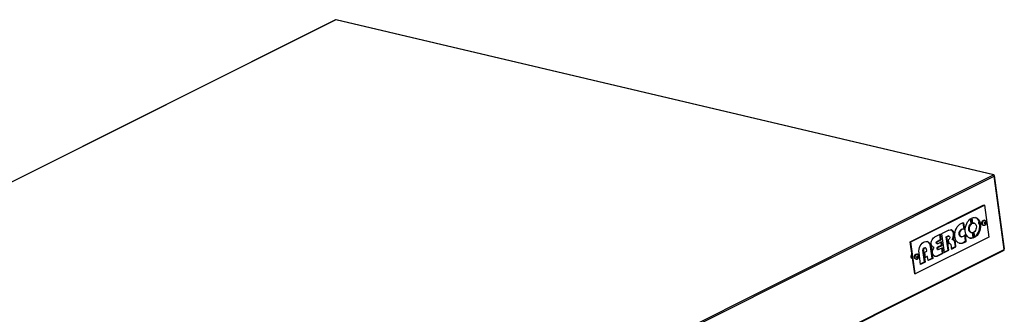
# Model space of a CAD drawing. Extents: x 10.8 to 29.8, y 6.5 to 17.
# Drawn here: x 26.7 to 29.3, y 10.8 to 11.6 of the extents above; entities that cross this region are included whole.
import ezdxf

# ---------------------------------------------------------------- set-up
doc = ezdxf.new("R2010")
doc.units = 0
doc.header["$LTSCALE"] = 0.2
doc.header["$MEASUREMENT"] = 0

msp = doc.modelspace()

# ---------------------------------------------------------------- linework, layer by layer
at = {"color": 7, "linetype": 'Continuous'}
for p, q in [((27.5248, 11.5709), (25.1707, 10.3938)), ((27.5255, 11.5709), (25.1714, 10.3939)), ((29.2399, 11.1669), (27.5255, 11.5709)), ((29.2408, 11.1671), (27.5265, 11.5711)), ((26.8858, 9.9899), (29.2399, 11.1669)), ((26.8879, 9.9871), (29.242, 11.1642)), ((29.2416, 11.1653), (29.242, 11.1655)), ((29.242, 11.1655), (29.2681, 10.9743)), ((29.2681, 10.9729), (29.242, 11.1642)), ((29.0231, 10.9931), (29.2145, 11.0888)), ((29.0248, 10.9926), (29.2162, 11.0883)), ((29.2145, 11.0888), (29.2162, 11.0883)), ((29.2162, 11.0883), (29.2276, 11.005)), ((29.1632, 11.026), (29.1609, 11.0426)), ((29.1649, 11.0255), (29.1625, 11.0427)), ((29.182, 11.0408), (29.1804, 11.0531)), ((29.1837, 11.0403), (29.1819, 11.054)), ((29.182, 11.0408), (29.1837, 11.0403)), ((29.1837, 11.055), (29.1856, 11.0412)), ((29.1897, 11.0414), (29.188, 11.0419)), ((29.2175, 11.0484), (29.2158, 11.0489)), ((29.2161, 11.0404), (29.2169, 11.0434)), ((29.2176, 11.0385), (29.2161, 11.0404)), ((29.2172, 11.0403), (29.2165, 11.0399)), ((29.2169, 11.0434), (29.2191, 11.0446)), ((29.218, 11.0433), (29.2172, 11.0403)), ((29.2198, 11.0396), (29.2172, 11.0403)), ((29.2176, 11.0438), (29.218, 11.0433)), ((29.2198, 11.0396), (29.2176, 11.0385)), ((29.2205, 11.0426), (29.218, 11.0433)), ((29.2191, 11.0446), (29.2205, 11.0426)), ((29.2205, 11.0426), (29.2198, 11.0396)), ((29.1019, 11.0125), (29.0863, 11.0047)), ((29.1038, 10.9984), (29.1019, 11.0125)), ((29.1238, 11.0234), (29.1048, 11.0139)), ((29.1048, 11.0139), (29.1115, 10.9648)), ((29.1561, 11.0252), (29.1578, 11.0247)), ((29.1632, 11.026), (29.1649, 11.0255)), ((29.1691, 10.9953), (29.1667, 11.0124)), ((29.1811, 11.0174), (29.1828, 11.0169)), ((29.1871, 11.0039), (29.1853, 11.0168)), ((29.1888, 11.0034), (29.1869, 11.0172)), ((29.1888, 11.0181), (29.1907, 11.0044)), ((29.2123, 11.0366), (29.214, 11.0361)), ((29.0231, 10.9931), (29.0248, 10.9926)), ((29.0345, 10.9098), (29.0231, 10.9931)), ((29.0362, 10.9093), (29.0248, 10.9926)), ((29.2276, 11.005), (29.0362, 10.9093)), ((29.0921, 10.9883), (29.0938, 10.9878)), ((29.0927, 10.9942), (29.1021, 10.9989)), ((29.0927, 10.9942), (29.0945, 10.9937)), ((29.0945, 10.9937), (29.1038, 10.9984)), ((29.1046, 10.9927), (29.0952, 10.9881)), ((29.1021, 10.9989), (29.1004, 11.0117)), ((29.1021, 10.9989), (29.1038, 10.9984)), ((29.1041, 10.9842), (29.1031, 10.992)), ((29.1059, 10.9837), (29.1046, 10.9927)), ((29.117, 11.0063), (29.1204, 11.008)), ((29.117, 11.0063), (29.1187, 11.0059)), ((29.1218, 10.9712), (29.117, 11.0063)), ((29.1187, 11.0059), (29.1221, 11.0075)), ((29.1235, 10.9708), (29.1187, 11.0059)), ((29.1204, 11.008), (29.1221, 11.0075)), ((29.1232, 10.999), (29.1218, 10.9983)), ((29.1218, 10.9983), (29.1232, 10.9874)), ((29.1239, 11.0077), (29.1222, 11.0082)), ((29.1231, 10.9886), (29.1247, 10.9882)), ((29.1232, 10.9874), (29.1247, 10.9882)), ((29.1265, 10.9883), (29.1248, 10.9888)), ((29.1336, 10.9985), (29.1319, 10.999)), ((29.1406, 10.9918), (29.1388, 10.9923)), ((29.1405, 10.9806), (29.1388, 10.9923)), ((29.1422, 10.9801), (29.1406, 10.9918)), ((29.1547, 11.0063), (29.1564, 11.0059)), ((29.1674, 10.9958), (29.1653, 11.0107)), ((29.1674, 10.9958), (29.1691, 10.9953)), ((29.1871, 11.0039), (29.1888, 11.0034)), ((26.9135, 9.7942), (29.2674, 10.9711)), ((26.914, 9.7959), (29.2681, 10.9729)), ((29.0418, 10.9605), (29.0401, 10.961)), ((29.0501, 10.9342), (29.0458, 10.9646)), ((29.0562, 10.971), (29.0579, 10.9706)), ((29.0604, 10.9407), (29.0562, 10.971)), ((29.0579, 10.9706), (29.0621, 10.9402)), ((29.0606, 10.9658), (29.066, 10.9684)), ((29.0626, 10.9517), (29.0606, 10.9658)), ((29.063, 10.9771), (29.0613, 10.9776)), ((29.066, 10.9684), (29.0652, 10.9742)), ((29.0773, 10.9804), (29.0756, 10.9808)), ((29.0798, 10.9504), (29.0756, 10.9808)), ((29.0773, 10.9804), (29.0815, 10.9499)), ((29.083, 10.9791), (29.0839, 10.979)), ((29.0856, 10.9785), (29.0839, 10.979)), ((29.0913, 10.956), (29.1069, 10.9638)), ((29.0931, 10.9555), (29.1086, 10.9633)), ((29.0943, 10.9732), (29.096, 10.9727)), ((29.0948, 10.9795), (29.1041, 10.9842)), ((29.0948, 10.9795), (29.0965, 10.979)), ((29.0965, 10.979), (29.1059, 10.9837)), ((29.1067, 10.9776), (29.0973, 10.9729)), ((29.1041, 10.9842), (29.1059, 10.9837)), ((29.1069, 10.9638), (29.1051, 10.9768)), ((29.1086, 10.9633), (29.1067, 10.9776)), ((29.1069, 10.9638), (29.1086, 10.9633)), ((29.1113, 10.966), (29.1218, 10.9712)), ((29.1115, 10.9648), (29.1235, 10.9708)), ((29.1235, 10.9708), (29.1218, 10.9712)), ((29.1286, 10.9857), (29.1302, 10.9741)), ((29.13, 10.9754), (29.1405, 10.9806)), ((29.1302, 10.9741), (29.1422, 10.9801)), ((29.1405, 10.9806), (29.1422, 10.9801)), ((29.0292, 10.9485), (29.0292, 10.9485)), ((29.0366, 10.9487), (29.0383, 10.9482)), ((29.0404, 10.9526), (29.0411, 10.9556)), ((29.0418, 10.9506), (29.0404, 10.9526)), ((29.0415, 10.9525), (29.0407, 10.9521)), ((29.0411, 10.9556), (29.0434, 10.9567)), ((29.0422, 10.9555), (29.0415, 10.9525)), ((29.044, 10.9517), (29.0415, 10.9525)), ((29.044, 10.9517), (29.0418, 10.9506)), ((29.0419, 10.956), (29.0422, 10.9555)), ((29.0448, 10.9548), (29.0422, 10.9555)), ((29.0434, 10.9567), (29.0448, 10.9548)), ((29.0448, 10.9548), (29.044, 10.9517)), ((29.0499, 10.9354), (29.0604, 10.9407)), ((29.0621, 10.9402), (29.0501, 10.9342)), ((29.0621, 10.9402), (29.0604, 10.9407)), ((29.0624, 10.9529), (29.0663, 10.9549)), ((29.068, 10.9544), (29.0626, 10.9517)), ((29.068, 10.9544), (29.0663, 10.9549)), ((29.0694, 10.9439), (29.068, 10.9544)), ((29.0693, 10.9451), (29.0798, 10.9504)), ((29.0815, 10.9499), (29.0694, 10.9439)), ((29.0815, 10.9499), (29.0798, 10.9504)), ((29.0913, 10.956), (29.0931, 10.9555)), ((29.0345, 10.9098), (29.0362, 10.9093))]:
    msp.add_line(p, q, dxfattribs=at)
at = {"color": 7, "linetype": 'Continuous', "flags": 128}
for points in [[(29.1691, 10.9953), (29.1658, 10.9924), (29.1623, 10.9902), (29.1586, 10.9889), (29.155, 10.9885), (29.1515, 10.989), (29.1483, 10.9904), (29.1454, 10.9926), (29.143, 10.9956), (29.1411, 10.9993), (29.1399, 11.0035), (29.1392, 11.0081), (29.1392, 11.013), (29.1399, 11.018), (29.1413, 11.0229), (29.1432, 11.0275), (29.1456, 11.0318), (29.1486, 11.0355), (29.1518, 11.0385), (29.1553, 11.0408), (29.1589, 11.0422), (29.1625, 11.0427)], [(29.1888, 11.0034), (29.1852, 11.0023), (29.1817, 11.0021), (29.1783, 11.0027), (29.1752, 11.0041), (29.1724, 11.0064), (29.1701, 11.0094), (29.1683, 11.013), (29.167, 11.0172), (29.1664, 11.0217), (29.1664, 11.0265), (29.1671, 11.0313), (29.1684, 11.0361), (29.1702, 11.0407), (29.1726, 11.0449), (29.1753, 11.0486), (29.1785, 11.0517), (29.1819, 11.054)], [(29.1811, 11.0174), (29.1805, 11.0176), (29.1785, 11.0189), (29.1769, 11.021), (29.1758, 11.0237), (29.1754, 11.0268), (29.1756, 11.0301), (29.1765, 11.0333), (29.1779, 11.0364), (29.1798, 11.0389), (29.182, 11.0408)], [(29.1869, 11.0172), (29.1845, 11.0167), (29.1822, 11.0172), (29.1802, 11.0185), (29.1786, 11.0205), (29.1775, 11.0232), (29.1771, 11.0263), (29.1773, 11.0296), (29.1782, 11.0329), (29.1796, 11.0359), (29.1815, 11.0384), (29.1837, 11.0403)], [(29.1837, 11.055), (29.1873, 11.0561), (29.1908, 11.0563), (29.1942, 11.0557), (29.1973, 11.0543), (29.2001, 11.052), (29.2024, 11.049), (29.2043, 11.0454), (29.2055, 11.0412), (29.2061, 11.0367), (29.2061, 11.0319), (29.2054, 11.0271), (29.2042, 11.0223), (29.2023, 11.0177), (29.2, 11.0135), (29.1972, 11.0098), (29.194, 11.0067), (29.1907, 11.0044)], [(29.1855, 11.0421), (29.1863, 11.0422), (29.188, 11.0419)], [(29.1856, 11.0412), (29.188, 11.0417), (29.1903, 11.0412), (29.1924, 11.0399), (29.1939, 11.0379), (29.195, 11.0352), (29.1954, 11.0321), (29.1952, 11.0288), (29.1943, 11.0255), (29.1929, 11.0225), (29.191, 11.02), (29.1888, 11.0181)], [(29.1905, 11.0058), (29.1923, 11.0072), (29.1955, 11.0103), (29.1983, 11.014), (29.2006, 11.0182), (29.2025, 11.0227), (29.2037, 11.0275), (29.2044, 11.0324), (29.2044, 11.0372), (29.2038, 11.0417), (29.2025, 11.0459), (29.2007, 11.0495), (29.1984, 11.0525), (29.1956, 11.0548), (29.1929, 11.0561)], [(29.2123, 11.0366), (29.2109, 11.0374), (29.2099, 11.0389), (29.2095, 11.041), (29.2097, 11.0433), (29.2104, 11.0455), (29.2117, 11.0474), (29.2133, 11.0486)], [(29.214, 11.0361), (29.2126, 11.0369), (29.2116, 11.0385), (29.2112, 11.0405), (29.2114, 11.0428), (29.2121, 11.045), (29.2134, 11.0469), (29.215, 11.0481)], [(29.2133, 11.0486), (29.2149, 11.049), (29.2158, 11.0489)], [(29.215, 11.0481), (29.2167, 11.0485), (29.2175, 11.0484)], [(29.1238, 11.0234), (29.1266, 11.0244), (29.1293, 11.0245), (29.1319, 11.0236), (29.1341, 11.0219), (29.1358, 11.0195), (29.137, 11.0164), (29.1376, 11.0129), (29.1375, 11.0092), (29.1368, 11.0054), (29.1355, 11.0017), (29.1336, 10.9985)], [(29.1319, 10.999), (29.1337, 11.0022), (29.1351, 11.0059), (29.1358, 11.0097), (29.1359, 11.0134), (29.1353, 11.0169), (29.1341, 11.02), (29.1324, 11.0224), (29.1301, 11.0241), (29.1294, 11.0244)], [(29.1547, 11.0063), (29.1545, 11.0064), (29.1526, 11.0076), (29.1511, 11.0096), (29.1503, 11.0122), (29.1502, 11.0153), (29.1508, 11.0184), (29.1521, 11.0213), (29.1539, 11.0236), (29.1561, 11.0252)], [(29.1628, 11.0082), (29.1607, 11.0065), (29.1584, 11.0057), (29.1562, 11.0059), (29.1543, 11.0071), (29.1528, 11.0091), (29.152, 11.0118), (29.1519, 11.0148), (29.1526, 11.0179), (29.1538, 11.0208), (29.1556, 11.0231), (29.1578, 11.0247)], [(29.0458, 10.9646), (29.0457, 10.969), (29.0462, 10.9735), (29.0473, 10.978), (29.0491, 10.9822), (29.0514, 10.986), (29.0542, 10.9891), (29.0572, 10.9916), (29.0605, 10.9932), (29.0638, 10.994), (29.067, 10.9938), (29.07, 10.9926), (29.0726, 10.9906), (29.0748, 10.9878), (29.0764, 10.9843), (29.0773, 10.9804)], [(29.0856, 10.9785), (29.0832, 10.979), (29.0811, 10.9803), (29.0794, 10.9823), (29.0782, 10.985), (29.0777, 10.9882), (29.0778, 10.9916), (29.0785, 10.995), (29.0799, 10.9982), (29.0817, 11.001), (29.0839, 11.0033), (29.0863, 11.0047)], [(29.0921, 10.9883), (29.0917, 10.9884), (29.0911, 10.9891), (29.0907, 10.9902), (29.0907, 10.9914), (29.0912, 10.9926), (29.0919, 10.9936), (29.0927, 10.9942)], [(29.0952, 10.9881), (29.0943, 10.9877), (29.0934, 10.9879), (29.0928, 10.9886), (29.0924, 10.9897), (29.0925, 10.9909), (29.0929, 10.9922), (29.0936, 10.9931), (29.0945, 10.9937)], [(29.1204, 11.008), (29.1217, 11.0083), (29.1222, 11.0082)], [(29.1221, 11.0075), (29.1234, 11.0078), (29.1246, 11.0074), (29.1254, 11.0064), (29.1259, 11.0049), (29.1259, 11.0032), (29.1254, 11.0014), (29.1244, 11), (29.1232, 10.999)], [(29.0292, 10.9485), (29.0277, 10.9492), (29.0263, 10.9508), (29.0255, 10.9531), (29.0253, 10.9558), (29.0258, 10.9585), (29.0269, 10.9611), (29.0274, 10.9619)], [(29.0366, 10.9487), (29.0352, 10.9495), (29.0342, 10.9511), (29.0337, 10.9531), (29.0339, 10.9554), (29.0347, 10.9577), (29.0359, 10.9595), (29.0375, 10.9607)], [(29.0375, 10.9607), (29.0392, 10.9611), (29.0401, 10.961)], [(29.0392, 10.9602), (29.0409, 10.9606), (29.0417, 10.9605)], [(29.0562, 10.971), (29.0563, 10.9729), (29.0569, 10.9748), (29.0579, 10.9764), (29.0592, 10.9774), (29.0606, 10.9777), (29.0613, 10.9776)], [(29.0579, 10.9706), (29.058, 10.9725), (29.0586, 10.9743), (29.0596, 10.9759), (29.0609, 10.9769), (29.0623, 10.9772), (29.0636, 10.9768), (29.0646, 10.9758), (29.0652, 10.9742)], [(29.0931, 10.9555), (29.0905, 10.9547), (29.0881, 10.9548), (29.0858, 10.9556), (29.0838, 10.9573), (29.0824, 10.9596), (29.0814, 10.9625), (29.0811, 10.9658), (29.0814, 10.9692), (29.0823, 10.9727), (29.0837, 10.9758), (29.0856, 10.9785)], [(29.0943, 10.9732), (29.0938, 10.9734), (29.0932, 10.9742), (29.0928, 10.9753), (29.0928, 10.9765), (29.0932, 10.9778), (29.0939, 10.9788), (29.0948, 10.9795)], [(29.0973, 10.9729), (29.0964, 10.9727), (29.0955, 10.973), (29.0949, 10.9737), (29.0945, 10.9748), (29.0945, 10.976), (29.0949, 10.9773), (29.0956, 10.9783), (29.0965, 10.979)], [(29.0383, 10.9482), (29.0369, 10.949), (29.0359, 10.9506), (29.0355, 10.9527), (29.0356, 10.955), (29.0364, 10.9572), (29.0377, 10.959), (29.0392, 10.9602)], [(29.0866, 10.9552), (29.0888, 10.9552), (29.0913, 10.956)]]:
    msp.add_lwpolyline(points, dxfattribs=at)
at = {"color": 7, "linetype": 'Continuous'}
for centre, radius, start, end in [((27.5253, 11.5699), 0.00106, 74.7166, 115.5049), ((27.5262, 11.5697), 0.00137, 77.6663, 118.0398), ((29.2405, 11.1656), 0.00151, 359.1894, 113.7377), ((29.2387, 11.1639), 0.00332, 5.789, 68.481), ((29.2092, 11.0434), 0.0084, 151.342, 235.1183), ((29.2112, 11.0427), 0.00886, 162.6902, 220.1094), ((29.1608, 11.0149), 0.0113, 78.001, 114.7881), ((29.1625, 11.0144), 0.0113, 78.0097, 114.7794), ((29.1443, 11.0297), 0.0284, 310.7436, 322.299), ((29.0605, 10.98), 0.0152, 3.1242, 65.4733), ((29.1241, 10.9862), 0.00266, 75.2339, 113.8561), ((29.1257, 10.9855), 0.00286, 3.9116, 110.7334), ((29.1328, 10.9907), 0.00782, 8.3716, 84.4434), ((29.1303, 10.9907), 0.00872, 10.8519, 62.7486), ((29.1531, 11.0076), 0.0185, 262.505, 320.4413), ((29.1808, 11.0175), 0.015, 259.0012, 294.9596), ((29.2662, 10.9725), 0.00193, 326.4091, 11.439), ((29.2649, 10.9739), 0.00327, 347.1278, 7.2922), ((29.0355, 10.9551), 0.00897, 150.3941, 225.1623)]:
    msp.add_arc(centre, radius, start, end, dxfattribs=at)
for points, knots in [([(29.2141, 11.0362), (29.2143, 11.0361), (29.2151, 11.0358), (29.2167, 11.036), (29.2184, 11.0367), (29.2198, 11.038), (29.2209, 11.0398), (29.2215, 11.042), (29.2214, 11.0442), (29.2206, 11.0461), (29.2193, 11.0475), (29.2182, 11.0483), (29.2175, 11.0484), (29.2174, 11.0484)], [0, 0, 0, 0, 0.040758, 0.141854, 0.238918, 0.338267, 0.445008, 0.559969, 0.682869, 0.78884, 0.890313, 0.99067, 1, 1, 1, 1]), ([(29.0383, 10.9483), (29.0386, 10.9482), (29.0394, 10.9479), (29.0409, 10.9481), (29.0427, 10.9488), (29.0441, 10.9501), (29.0452, 10.9519), (29.0457, 10.9541), (29.0456, 10.9563), (29.0449, 10.9583), (29.0436, 10.9597), (29.0424, 10.9605), (29.0417, 10.9605), (29.0417, 10.9605)], [0, 0, 0, 0, 0.040757, 0.141853, 0.238917, 0.338266, 0.445008, 0.55997, 0.68287, 0.788841, 0.890314, 0.990671, 1, 1, 1, 1]), ([(29.2674, 10.9712), (29.2674, 10.9712), (29.2676, 10.9713), (29.2677, 10.9714), (29.2678, 10.9715)], [0, 0, 0, 0, 0.294376, 1, 1, 1, 1])]:
    msp.add_open_spline(points, degree=3, knots=knots, dxfattribs=at)

doc.saveas('drawing.dxf')
